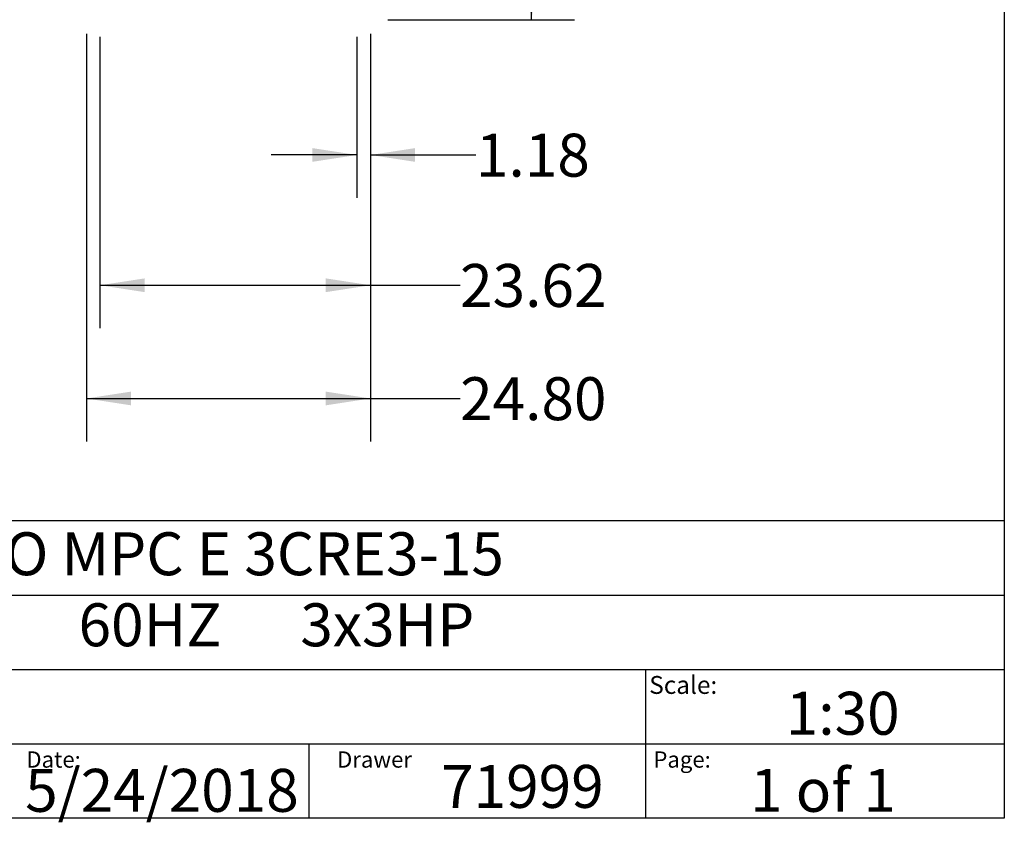
# Model space of a CAD drawing. Extents: x 0.4 to 10.6, y 0.4 to 8.1.
# Drawn here: x 7.7 to 10.6, y 0.4 to 2.7 of the extents above; entities that cross this region are included whole.
import ezdxf

# ---------------------------------------------------------------- set-up
doc = ezdxf.new("R2010")
doc.units = 0
doc.linetypes.add('SLD-SOLID', pattern=[0])
doc.layers.get('0').update_dxf_attribs({"linetype": 'CONTINUOUS'})
doc.styles.add('SLDTEXTSTYLE0', font='TXT', dxfattribs={"width": 0.75})
doc.styles.add('SLDTEXTSTYLE1', font='TXT', dxfattribs={"width": 0.666667})
doc.styles.add('SLDTEXTSTYLE2', font='TXT', dxfattribs={"width": 0.64})
doc.dimstyles.new('SLDDIMSTYLE0', dxfattribs={"dimtxt": 0.125, "dimasz": 0.13, "dimexe": 0, "dimexo": 0.0625, "dimgap": 0.03125, "dimtad": 0, "dimtih": 1, "dimtoh": 1, "dimlfac": 30, "dimrnd": 1e-09, "dimzin": 12, "dimtxsty": 'SLDTEXTSTYLE0', "dimsah": 1, "dimcen": 0.09, "dimazin": 3, "dimtfac": 1, "dimtmove": 0, "dimatfit": 3, "dimtolj": 1, "dimtzin": 12})
doc.dimstyles.new('SLDDIMSTYLE1', dxfattribs={"dimtxt": 0.125, "dimasz": 0.13, "dimexe": 0, "dimexo": 0.0625, "dimgap": 0.03125, "dimtad": 0, "dimtih": 1, "dimtoh": 1, "dimlfac": 30, "dimrnd": 1e-09, "dimzin": 12, "dimtxsty": 'SLDTEXTSTYLE0', "dimsah": 1, "dimcen": 0.09, "dimazin": 3, "dimtfac": 1, "dimtofl": 0, "dimtmove": 0, "dimatfit": 3, "dimtolj": 1, "dimtzin": 12})
doc.dimstyles.new('SLDDIMSTYLE3', dxfattribs={"dimtxt": 0.125, "dimasz": 0.13, "dimexe": 0, "dimexo": 0.0625, "dimgap": 0.03125, "dimtad": 0, "dimtih": 1, "dimtoh": 1, "dimlfac": 30, "dimrnd": 1e-09, "dimzin": 4, "dimtxsty": 'SLDTEXTSTYLE0', "dimsah": 1, "dimcen": 0.09, "dimazin": 3, "dimtfac": 1, "dimtofl": 0, "dimtmove": 0, "dimatfit": 3, "dimtolj": 1, "dimtzin": 12})

# ---------------------------------------------------------------- blocks, each defined once
blk = doc.blocks.new('_D_5')
at = {"color": 7, "linetype": 'SLD-SOLID'}
for p, q in [((8.7223, 2.6678), (8.7223, 2.1991)), ((8.7617, 2.6678), (8.7617, 2.1991)), ((8.7223, 2.3241), (8.4723, 2.3241)), ((8.7617, 2.3241), (9.0687, 2.3241))]:
    blk.add_line(p, q, dxfattribs=at)
for points in [[(8.7223, 2.3241), (8.5923, 2.3441), (8.5923, 2.3041)], [(8.7617, 2.3241), (8.8917, 2.3041), (8.8917, 2.3441)]]:
    blk.add_solid(points, dxfattribs=at)
at = {"color": 7, "linetype": 'SLD-SOLID', "insert": (9.0687, 2.386), "char_height": 0.125, "attachment_point": 1, "style": 'SLDTEXTSTYLE0'}
blk.add_mtext('1.18', dxfattribs=at)
blk = doc.blocks.new('_D_6')
at = {"color": 7, "linetype": 'SLD-SOLID'}
for p, q in [((7.9743, 2.6678), (7.9743, 1.8199)), ((8.7617, 2.6678), (8.7617, 1.8199)), ((7.9743, 1.9449), (8.7617, 1.9449)), ((8.7617, 1.9449), (9.0225, 1.9449))]:
    blk.add_line(p, q, dxfattribs=at)
for points in [[(7.9743, 1.9449), (8.1043, 1.9249), (8.1043, 1.9649)], [(8.7617, 1.9449), (8.6317, 1.9649), (8.6317, 1.9249)]]:
    blk.add_solid(points, dxfattribs=at)
at = {"color": 7, "linetype": 'SLD-SOLID', "insert": (9.0225, 2.0068), "char_height": 0.125, "attachment_point": 1, "style": 'SLDTEXTSTYLE0'}
blk.add_mtext('23.62', dxfattribs=at)
blk = doc.blocks.new('_D_7')
at = {"color": 7, "linetype": 'SLD-SOLID'}
for p, q in [((7.9349, 2.677), (7.9349, 1.4904)), ((8.7617, 2.677), (8.7617, 1.4904)), ((7.9349, 1.6154), (8.7617, 1.6154)), ((8.7617, 1.6154), (9.0225, 1.6154))]:
    blk.add_line(p, q, dxfattribs=at)
for points in [[(7.9349, 1.6154), (8.0649, 1.5954), (8.0649, 1.6354)], [(8.7617, 1.6154), (8.6317, 1.6354), (8.6317, 1.5954)]]:
    blk.add_solid(points, dxfattribs=at)
at = {"color": 7, "linetype": 'SLD-SOLID', "insert": (9.0225, 1.6773), "char_height": 0.125, "attachment_point": 1, "style": 'SLDTEXTSTYLE0'}
blk.add_mtext('24.80', dxfattribs=at)
blk = doc.blocks.new('_D_8')
at = {"color": 7, "linetype": 'SLD-SOLID'}
for p, q in [((8.8282, 4.6378), (9.3553, 4.6378)), ((9.2303, 4.6378), (9.2303, 3.777)), ((9.2303, 2.7178), (9.2303, 3.5786)), ((8.8117, 2.7178), (9.3553, 2.7178))]:
    blk.add_line(p, q, dxfattribs=at)
for points in [[(9.2303, 4.6378), (9.2103, 4.5078), (9.2503, 4.5078)], [(9.2303, 2.7178), (9.2503, 2.8478), (9.2103, 2.8478)]]:
    blk.add_solid(points, dxfattribs=at)
at = {"color": 7, "linetype": 'SLD-SOLID', "insert": (9.0225, 3.7397), "char_height": 0.125, "attachment_point": 1, "style": 'SLDTEXTSTYLE0'}
blk.add_mtext('57.60', dxfattribs=at)

msp = doc.modelspace()

# ---------------------------------------------------------------- linework, layer by layer
at = {"color": 7, "linetype": 'SLD-SOLID'}
for p, q in [((10.6063, 8.1063), (10.6063, 0.3937)), ((0.3937, 1.25984), (10.6063, 1.25984)), ((5.47244, 1.04331), (10.6063, 1.04331)), ((5.47244, 0.82677), (10.6063, 0.82677)), ((9.56163, 0.82677), (9.56163, 0.61024)), ((5.47244, 0.61024), (10.6063, 0.61024)), ((8.58214, 0.61024), (8.58214, 0.3937)), ((9.56163, 0.61024), (9.56163, 0.3937)), ((10.6063, 0.3937), (0.3937, 0.3937))]:
    msp.add_line(p, q, dxfattribs=at)

# ---------------------------------------------------------------- texts
at = {"color": 7, "linetype": 'CONTINUOUS', "attachment_point": 1}
for s, insert, char_height, style in [('HYDRO MPC E 3CRE3-15', (7.25755, 1.22593), 0.125, 'SLDTEXTSTYLE0'), ('3x460     60HZ      3x3HP', (7.25755, 1.0192), 0.125, 'SLDTEXTSTYLE2'), ('Scale:', (9.57295, 0.80771), 0.052083, 'SLDTEXTSTYLE0'), ('1:30', (9.9703, 0.76175), 0.125, 'SLDTEXTSTYLE0'), ('Date:', (7.76004, 0.58827), 0.047244, 'SLDTEXTSTYLE0'), ('Drawer', (8.66434, 0.58827), 0.047244, 'SLDTEXTSTYLE0'), ('Page:', (9.58502, 0.58827), 0.047244, 'SLDTEXTSTYLE0'), ('5/24/2018', (7.75676, 0.53742), 0.125, 'SLDTEXTSTYLE0'), ('71999', (8.9672, 0.54882), 0.125, 'SLDTEXTSTYLE0'), ('1 of 1', (9.86648, 0.53742), 0.125, 'SLDTEXTSTYLE1')]:
    msp.add_mtext(s, dxfattribs=dict(at, insert=insert, char_height=char_height, style=style))

# ---------------------------------------------------------------- dimensions: what is measured, and where the dimension line sits
at = {"color": 7, "linetype": 'SLD-SOLID'}
dim = msp.add_linear_dim(base=(9.2303, 4.63779), p1=(8.76167, 2.71779), p2=(8.77818, 4.63779), angle=90, dimstyle='SLDDIMSTYLE3', dxfattribs=at)
dim.commit()
dim.dimension.update_dxf_attribs({"geometry": '_D_8', "text_midpoint": (9.2303, 3.67779), "dimtype": 160})
for base, p1, p2, dimstyle, picture, middle in [((7.9349, 1.61543), (8.76167, 2.72704), (7.9349, 2.72704), 'SLDDIMSTYLE3', '_D_7', (9.2303, 1.61543)), ((7.97427, 1.94486), (8.76167, 2.71779), (7.97427, 2.71779), 'SLDDIMSTYLE1', '_D_6', (9.2303, 1.94486)), ((8.7223, 2.32409), (8.76167, 2.71779), (8.7223, 2.71779), 'SLDDIMSTYLE0', '_D_5', (9.2303, 2.32409))]:
    dim = msp.add_linear_dim(base=base, p1=p1, p2=p2, dimstyle=dimstyle, dxfattribs=at)
    dim.commit()
    dim.dimension.update_dxf_attribs({"geometry": picture, "text_midpoint": middle, "dimtype": 160})

doc.saveas('drawing.dxf')
